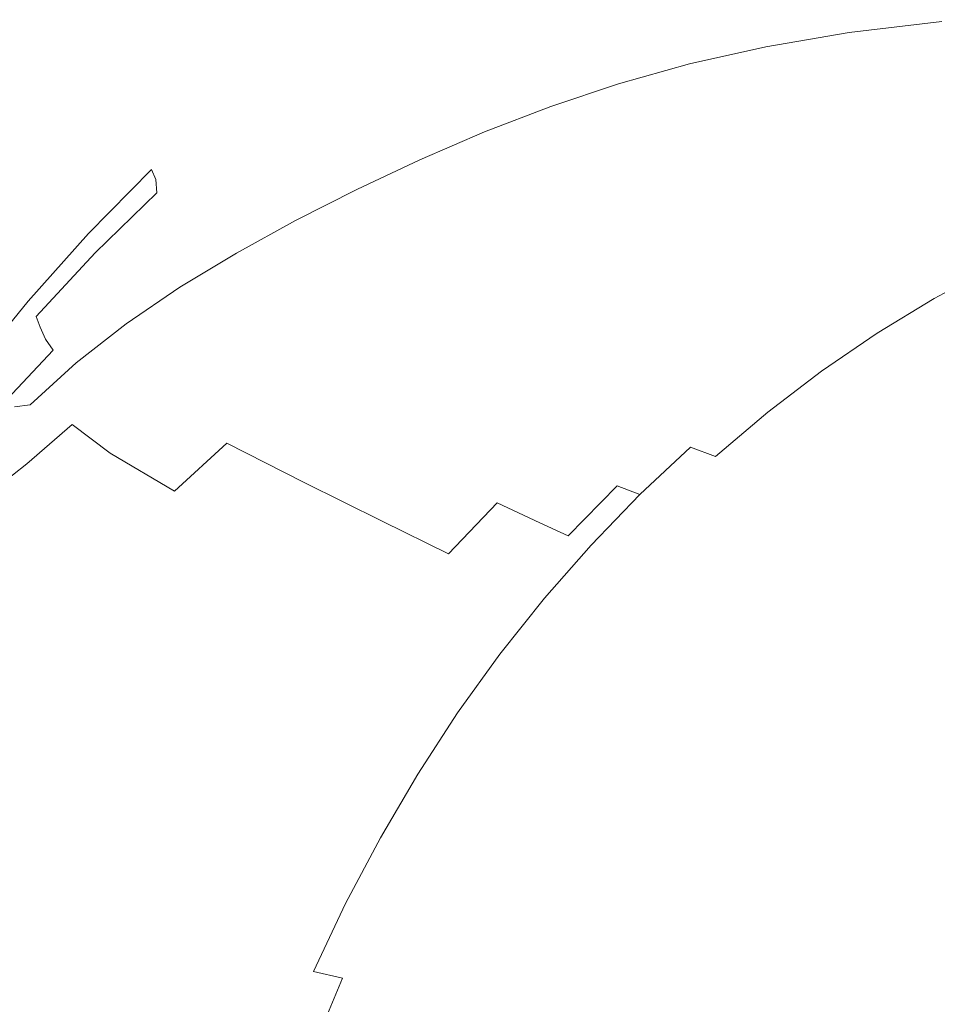
# Model space of a CAD drawing. Extents: x 0 to 1895, y -800 to 0.
# Drawn here: x 203 to 352, y -283 to -123 of the extents above; entities that cross this region are included whole.
import ezdxf

# ---------------------------------------------------------------- set-up
doc = ezdxf.new("R2010")
doc.units = 0
doc.header["$LTSCALE"] = 500
doc.header["$MEASUREMENT"] = 0
doc.layers.add('BONA_CERAMIKA', color=7, linetype='Continuous')

msp = doc.modelspace()

# ---------------------------------------------------------------- linework, layer by layer
at = {"layer": 'BONA_CERAMIKA', "lineweight": 0}
for points, invisible_edges in [([(212.09, -127.1, 424.96), (223.34, -117.66, 424.96), (207.21, -111.28, 425.11), (196.38, -120.59, 425.11)], 15), ([(268.05, -123.62, 412.83), (279.58, -117.35, 412.83), (280.61, -111.37, 415.44), (268.82, -118.09, 415.44)], 15), ([(278.51, -124.35, 410.18), (290, -119.14, 410.18), (291.38, -111.67, 412.83), (279.58, -117.35, 412.83)], 15), ([(245.51, -113.12, 424.52), (233.82, -121.87, 424.52), (240.18, -124.62, 423.64), (251.75, -115.96, 423.64)], 15), ([(269.32, -114.43, 417.95), (257.68, -122.09, 417.95), (257.34, -125.43, 415.44), (268.82, -118.09, 415.44)], 15), ([(301.72, -114.5, 410.18), (290, -119.14, 410.18), (288.89, -126.6, 407.52), (300.29, -122.37, 407.52)], 15), ([(255.47, -117.98, 422.17), (251.75, -115.96, 423.64), (240.18, -124.62, 423.64), (243.98, -126.58, 422.17)], 15), ([(312.16, -118.66, 407.52), (311.19, -125.64, 404.93), (323.63, -122.72, 404.93), (324.73, -115.5, 407.52)], 15), ([(212.09, -127.1, 424.96), (222.5, -131.29, 424.52), (233.82, -121.87, 424.52), (223.34, -117.66, 424.96)], 15), ([(257.25, -119.82, 420.23), (255.47, -117.98, 422.17), (243.98, -126.58, 422.17), (245.84, -128.32, 420.23)], 15), ([(268.05, -123.62, 412.83), (268.82, -118.09, 415.44), (257.34, -125.43, 415.44), (256.83, -130.46, 412.83)], 15), ([(267.29, -130.09, 410.18), (278.51, -124.35, 410.18), (279.58, -117.35, 412.83), (268.05, -123.62, 412.83)], 15), ([(278.51, -124.35, 410.18), (277.71, -131.35, 407.52), (288.89, -126.6, 407.52), (290, -119.14, 410.18)], 15), ([(312.16, -118.66, 407.52), (300.29, -122.37, 407.52), (299.54, -129.06, 404.93), (311.19, -125.64, 404.93)], 15), ([(352.28, -123.25, 402.44), (352.06, -118.38, 404.93), (337.16, -120.29, 404.93), (337.26, -125.07, 402.44)], 15), ([(201.24, -137.18, 424.96), (212.09, -127.1, 424.96), (196.38, -120.59, 425.11), (185.94, -130.47, 425.11)], 15), ([(257.25, -119.82, 420.23), (245.84, -128.32, 420.23), (246.37, -130.4, 417.95), (257.68, -122.09, 417.95)], 15), ([(323.72, -127.37, 402.44), (337.26, -125.07, 402.44), (337.16, -120.29, 404.93), (323.63, -122.72, 404.93)], 15), ([(222.5, -131.29, 424.52), (228.98, -133.95, 423.64), (240.18, -124.62, 423.64), (233.82, -121.87, 424.52)], 15), ([(257.68, -122.09, 417.95), (246.37, -130.4, 417.95), (246.19, -133.38, 415.44), (257.34, -125.43, 415.44)], 15), ([(300.29, -122.37, 407.52), (288.89, -126.6, 407.52), (288.4, -132.95, 404.93), (299.54, -129.06, 404.93)], 15), ([(311.36, -130.15, 402.44), (323.72, -127.37, 402.44), (323.63, -122.72, 404.93), (311.19, -125.64, 404.93)], 15), ([(267.29, -130.09, 410.18), (268.05, -123.62, 412.83), (256.83, -130.46, 412.83), (256.36, -136.32, 410.18)], 15), ([(267.29, -130.09, 410.18), (266.79, -136.55, 407.52), (277.71, -131.35, 407.52), (278.51, -124.35, 410.18)], 15), ([(353.98, -126.29, 394.58), (352.28, -123.25, 402.44), (337.26, -125.07, 402.44), (338.93, -128.06, 394.58)], 13), ([(232.86, -135.84, 422.17), (243.98, -126.58, 422.17), (240.18, -124.62, 423.64), (228.98, -133.95, 423.64)], 15), ([(256.83, -130.46, 412.83), (257.34, -125.43, 415.44), (246.19, -133.38, 415.44), (245.92, -137.82, 412.83)], 15), ([(311.36, -130.15, 402.44), (311.19, -125.64, 404.93), (299.54, -129.06, 404.93), (299.86, -133.39, 402.44)], 15), ([(325.43, -130.31, 394.58), (338.93, -128.06, 394.58), (337.26, -125.07, 402.44), (323.72, -127.37, 402.44)], 11), ([(201.24, -137.18, 424.96), (211.59, -141.36, 424.52), (222.5, -131.29, 424.52), (212.09, -127.1, 424.96)], 15), ([(234.79, -137.47, 420.23), (245.84, -128.32, 420.23), (243.98, -126.58, 422.17), (232.86, -135.84, 422.17)], 15), ([(277.71, -131.35, 407.52), (277.49, -137.3, 404.93), (288.4, -132.95, 404.93), (288.89, -126.6, 407.52)], 15), ([(313.15, -133.01, 394.58), (325.43, -130.31, 394.58), (323.72, -127.37, 402.44), (311.36, -130.15, 402.44)], 11), ([(353.98, -126.29, 394.58), (338.93, -128.06, 394.58), (342.62, -130.13, 375.86), (357.6, -128.39, 375.86)], 15), ([(234.79, -137.47, 420.23), (235.43, -139.33, 417.95), (246.37, -130.4, 417.95), (245.84, -128.32, 420.23)], 15), ([(299.86, -133.39, 402.44), (299.54, -129.06, 404.93), (288.4, -132.95, 404.93), (288.9, -137.07, 402.44)], 15), ([(325.43, -130.31, 394.58), (329.2, -132.35, 375.86), (342.62, -130.13, 375.86), (338.93, -128.06, 394.58)], 15), ([(357.6, -128.39, 375.86), (342.62, -130.13, 375.86), (348.74, -132.12, 340.81), (363.57, -130.42, 340.81)], 15), ([(235.43, -139.33, 417.95), (235.4, -141.91, 415.44), (246.19, -133.38, 415.44), (246.37, -130.4, 417.95)], 15), ([(256.36, -136.32, 410.18), (256.83, -130.46, 412.83), (245.92, -137.82, 412.83), (245.74, -143, 410.18)], 15), ([(267.29, -130.09, 410.18), (256.36, -136.32, 410.18), (256.15, -142.17, 407.52), (266.79, -136.55, 407.52)], 15), ([(313.15, -133.01, 394.58), (311.36, -130.15, 402.44), (299.86, -133.39, 402.44), (301.76, -136.17, 394.58)], 13), ([(313.15, -133.01, 394.58), (317.01, -135.05, 375.86), (329.2, -132.35, 375.86), (325.43, -130.31, 394.58)], 15), ([(329.2, -132.35, 375.86), (335.47, -134.35, 340.81), (348.74, -132.12, 340.81), (342.62, -130.13, 375.86)], 15), ([(372.33, -133.25, 283.92), (363.57, -130.42, 340.81), (348.74, -132.12, 340.81), (357.73, -134.89, 283.92)], 15), ([(211.59, -141.36, 424.52), (218.17, -143.91, 423.64), (228.98, -133.95, 423.64), (222.5, -131.29, 424.52)], 15), ([(266.79, -136.55, 407.52), (266.83, -142.06, 404.93), (277.49, -137.3, 404.93), (277.71, -131.35, 407.52)], 15), ([(317.01, -135.05, 375.86), (323.4, -137.08, 340.81), (335.47, -134.35, 340.81), (329.2, -132.35, 375.86)], 15), ([(344.66, -137.13, 283.92), (357.73, -134.89, 283.92), (348.74, -132.12, 340.81), (335.47, -134.35, 340.81)], 15), ([(222.13, -145.73, 422.17), (232.86, -135.84, 422.17), (228.98, -133.95, 423.64), (218.17, -143.91, 423.64)], 15), ([(235.37, -145.69, 412.83), (245.92, -137.82, 412.83), (246.19, -133.38, 415.44), (235.4, -141.91, 415.44)], 15), ([(278.16, -141.18, 402.44), (288.9, -137.07, 402.44), (288.4, -132.95, 404.93), (277.49, -137.3, 404.93)], 15), ([(301.76, -136.17, 394.58), (299.86, -133.39, 402.44), (288.9, -137.07, 402.44), (290.91, -139.76, 394.58)], 13), ([(313.15, -133.01, 394.58), (301.76, -136.17, 394.58), (305.71, -138.2, 375.86), (317.01, -135.05, 375.86)], 15), ([(317.01, -135.05, 375.86), (305.71, -138.2, 375.86), (312.21, -140.3, 340.81), (323.4, -137.08, 340.81)], 15), ([(332.77, -139.93, 283.92), (344.66, -137.13, 283.92), (335.47, -134.35, 340.81), (323.4, -137.08, 340.81)], 15), ([(355.27, -140.27, 215.77), (368.11, -138.02, 215.77), (357.73, -134.89, 283.92), (344.66, -137.13, 283.92)], 15), ([(201.24, -137.18, 424.96), (190.81, -147.88, 424.96), (201.12, -152.04, 424.52), (211.59, -141.36, 424.52)], 15), ([(224.14, -147.25, 420.23), (234.79, -137.47, 420.23), (232.86, -135.84, 422.17), (222.13, -145.73, 422.17)], 15), ([(256.36, -136.32, 410.18), (245.74, -143, 410.18), (245.83, -148.16, 407.52), (256.15, -142.17, 407.52)], 15), ([(266.79, -136.55, 407.52), (256.15, -142.17, 407.52), (256.44, -147.17, 404.93), (266.83, -142.06, 404.93)], 15), ([(280.29, -143.76, 394.58), (290.91, -139.76, 394.58), (288.9, -137.07, 402.44), (278.16, -141.18, 402.44)], 11), ([(301.76, -136.17, 394.58), (290.91, -139.76, 394.58), (294.96, -141.79, 375.86), (305.71, -138.2, 375.86)], 15), ([(332.77, -139.93, 283.92), (323.4, -137.08, 340.81), (312.21, -140.3, 340.81), (321.76, -143.25, 283.92)], 15), ([(343.6, -143.15, 215.77), (355.27, -140.27, 215.77), (344.66, -137.13, 283.92), (332.77, -139.93, 283.92)], 15), ([(224.14, -147.25, 420.23), (224.87, -148.87, 417.95), (235.43, -139.33, 417.95), (234.79, -137.47, 420.23)], 14), ([(235.47, -150.09, 410.18), (245.74, -143, 410.18), (245.92, -137.82, 412.83), (235.37, -145.69, 412.83)], 15), ([(267.67, -145.67, 402.44), (278.16, -141.18, 402.44), (277.49, -137.3, 404.93), (266.83, -142.06, 404.93)], 15), ([(305.71, -138.2, 375.86), (294.96, -141.79, 375.86), (301.58, -143.97, 340.81), (312.21, -140.3, 340.81)], 15), ([(224.87, -148.87, 417.95), (225, -151.02, 415.44), (235.4, -141.91, 415.44), (235.43, -139.33, 417.95)], 14), ([(280.29, -143.76, 394.58), (284.43, -145.8, 375.86), (294.96, -141.79, 375.86), (290.91, -139.76, 394.58)], 15), ([(321.76, -143.25, 283.92), (312.21, -140.3, 340.81), (301.58, -143.97, 340.81), (311.28, -147.07, 283.92)], 15), ([(343.6, -143.15, 215.77), (332.77, -139.93, 283.92), (321.76, -143.25, 283.92), (332.78, -146.61, 215.77)], 15), ([(343.6, -143.15, 215.77), (354.34, -146.32, 146.92), (365.79, -143.36, 146.92), (355.27, -140.27, 215.77)], 15), ([(211.59, -141.36, 424.52), (201.12, -152.04, 424.52), (207.8, -154.49, 423.64), (218.17, -143.91, 423.64)], 15), ([(225.2, -154.12, 412.83), (235.37, -145.69, 412.83), (235.4, -141.91, 415.44), (225, -151.02, 415.44)], 15), ([(269.9, -148.13, 394.58), (280.29, -143.76, 394.58), (278.16, -141.18, 402.44), (267.67, -145.67, 402.44)], 11), ([(284.43, -145.8, 375.86), (291.15, -148.07, 340.81), (301.58, -143.97, 340.81), (294.96, -141.79, 375.86)], 15), ([(235.47, -150.09, 410.18), (235.83, -154.48, 407.52), (245.83, -148.16, 407.52), (245.74, -143, 410.18)], 15), ([(256.15, -142.17, 407.52), (245.83, -148.16, 407.52), (246.36, -152.59, 404.93), (256.44, -147.17, 404.93)], 15), ([(267.67, -145.67, 402.44), (266.83, -142.06, 404.93), (256.44, -147.17, 404.93), (257.44, -150.48, 402.44)], 15), ([(332.78, -146.61, 215.77), (321.76, -143.25, 283.92), (311.28, -147.07, 283.92), (322.49, -150.6, 215.77)], 15), ([(343.6, -143.15, 215.77), (332.78, -146.61, 215.77), (343.71, -149.92, 146.92), (354.34, -146.32, 146.92)], 15), ([(222.13, -145.73, 422.17), (218.17, -143.91, 423.64), (207.8, -154.49, 423.64), (211.83, -156.23, 422.17)], 15), ([(269.9, -148.13, 394.58), (274.14, -150.18, 375.86), (284.43, -145.8, 375.86), (280.29, -143.76, 394.58)], 15), ([(301.02, -151.34, 283.92), (311.28, -147.07, 283.92), (301.58, -143.97, 340.81), (291.15, -148.07, 340.81)], 15), ([(224.14, -147.25, 420.23), (222.13, -145.73, 422.17), (211.83, -156.23, 422.17), (213.91, -157.63, 420.23)], 15), ([(225.57, -157.68, 410.18), (235.47, -150.09, 410.18), (235.37, -145.69, 412.83), (225.2, -154.12, 412.83)], 15), ([(269.9, -148.13, 394.58), (267.67, -145.67, 402.44), (257.44, -150.48, 402.44), (259.79, -152.8, 394.58)], 13), ([(274.14, -150.18, 375.86), (280.97, -152.56, 340.81), (291.15, -148.07, 340.81), (284.43, -145.8, 375.86)], 15), ([(332.78, -146.61, 215.77), (322.49, -150.6, 215.77), (333.61, -154.09, 146.92), (343.71, -149.92, 146.92)], 15), ([(354.34, -146.32, 146.92), (343.71, -149.92, 146.92), (353, -152.71, 87.93), (363.45, -149, 87.93)], 15), ([(224.14, -147.25, 420.23), (213.91, -157.63, 420.23), (214.74, -159.02, 417.95), (224.87, -148.87, 417.95)], 14), ([(235.83, -154.48, 407.52), (236.6, -158.25, 404.93), (246.36, -152.59, 404.93), (245.83, -148.16, 407.52)], 15), ([(257.44, -150.48, 402.44), (256.44, -147.17, 404.93), (246.36, -152.59, 404.93), (247.52, -155.54, 402.44)], 15), ([(269.9, -148.13, 394.58), (259.79, -152.8, 394.58), (264.11, -154.86, 375.86), (274.14, -150.18, 375.86)], 15), ([(290.99, -156.02, 283.92), (301.02, -151.34, 283.92), (291.15, -148.07, 340.81), (280.97, -152.56, 340.81)], 15), ([(312.41, -155.08, 215.77), (322.49, -150.6, 215.77), (311.28, -147.07, 283.92), (301.02, -151.34, 283.92)], 15), ([(224.87, -148.87, 417.95), (214.74, -159.02, 417.95), (215.01, -160.74, 415.44), (225, -151.02, 415.44)], 15), ([(343.71, -149.92, 146.92), (333.61, -154.09, 146.92), (343.05, -157.04, 87.93), (353, -152.71, 87.93)], 15), ([(225.2, -154.12, 412.83), (225, -151.02, 415.44), (215.01, -160.74, 415.44), (215.43, -163.15, 412.83)], 13), ([(225.57, -157.68, 410.18), (226.21, -161.23, 407.53), (235.83, -154.48, 407.52), (235.47, -150.09, 410.18)], 15), ([(259.79, -152.8, 394.58), (257.44, -150.48, 402.44), (247.52, -155.54, 402.44), (249.97, -157.71, 394.58)], 13), ([(274.14, -150.18, 375.86), (264.11, -154.86, 375.86), (271.05, -157.37, 340.81), (280.97, -152.56, 340.81)], 15), ([(302.56, -160, 215.77), (312.41, -155.08, 215.77), (301.02, -151.34, 283.92), (290.99, -156.02, 283.92)], 15), ([(312.41, -155.08, 215.77), (323.71, -158.77, 146.92), (333.61, -154.09, 146.92), (322.49, -150.6, 215.77)], 15), ([(201.12, -152.04, 424.52), (191.09, -163.32, 424.52), (197.88, -165.65, 423.64), (207.8, -154.49, 423.64)], 15), ([(237.91, -160.8, 402.44), (247.52, -155.54, 402.44), (246.36, -152.59, 404.93), (236.6, -158.25, 404.93)], 15), ([(259.79, -152.8, 394.58), (249.97, -157.71, 394.58), (254.38, -159.78, 375.86), (264.11, -154.86, 375.86)], 15), ([(290.99, -156.02, 283.92), (280.97, -152.56, 340.81), (271.05, -157.37, 340.81), (281.22, -161.07, 283.92)], 15), ([(359.07, -154.54, 49.35), (353, -152.71, 87.93), (343.05, -157.04, 87.93), (349.23, -158.97, 49.35)], 15), ([(211.83, -156.23, 422.17), (207.8, -154.49, 423.64), (197.88, -165.65, 423.64), (201.98, -167.32, 422.17)], 15), ([(225.57, -157.68, 410.18), (225.2, -154.12, 412.83), (215.43, -163.15, 412.83), (216.06, -165.88, 410.18)], 15), ([(226.21, -161.23, 407.53), (227.22, -164.28, 404.94), (236.6, -158.25, 404.93), (235.83, -154.48, 407.52)], 15), ([(323.71, -158.77, 146.92), (333.31, -161.91, 87.93), (343.05, -157.04, 87.93), (333.61, -154.09, 146.92)], 15), ([(363.14, -155.84, 26.59), (359.07, -154.54, 49.35), (349.23, -158.97, 49.35), (353.37, -160.32, 26.59)], 15), ([(213.91, -157.63, 420.23), (211.83, -156.23, 422.17), (201.98, -167.32, 422.17), (204.13, -168.6, 420.23)], 15), ([(240.47, -162.8, 394.58), (249.97, -157.71, 394.58), (247.52, -155.54, 402.44), (237.91, -160.8, 402.44)], 11), ([(264.11, -154.86, 375.86), (254.38, -159.78, 375.86), (261.41, -162.46, 340.81), (271.05, -157.37, 340.81)], 15), ([(302.56, -160, 215.77), (290.99, -156.02, 283.92), (281.22, -161.07, 283.92), (292.97, -165.33, 215.77)], 15), ([(302.56, -160, 215.77), (314.04, -163.94, 146.92), (323.71, -158.77, 146.92), (312.41, -155.08, 215.77)], 15), ([(213.91, -157.63, 420.23), (204.13, -168.6, 420.23), (205.04, -169.76, 417.95), (214.74, -159.02, 417.95)], 14), ([(225.57, -157.68, 410.18), (216.06, -165.88, 410.18), (216.99, -168.54, 407.55), (226.21, -161.23, 407.53)], 15), ([(240.47, -162.8, 394.58), (244.96, -164.9, 375.86), (254.38, -159.78, 375.86), (249.97, -157.71, 394.58)], 15), ([(281.22, -161.07, 283.92), (271.05, -157.37, 340.81), (261.41, -162.46, 340.81), (271.73, -166.43, 283.92)], 15), ([(339.58, -163.95, 49.35), (349.23, -158.97, 49.35), (343.05, -157.04, 87.93), (333.31, -161.91, 87.93)], 15), ([(214.74, -159.02, 417.95), (205.04, -169.76, 417.95), (205.45, -171.08, 415.44), (215.01, -160.74, 415.44)], 15), ([(228.72, -166.35, 402.47), (237.91, -160.8, 402.44), (236.6, -158.25, 404.93), (227.22, -164.28, 404.94)], 15), ([(314.04, -163.94, 146.92), (323.79, -167.29, 87.93), (333.31, -161.91, 87.93), (323.71, -158.77, 146.92)], 15), ([(343.79, -165.37, 26.59), (353.37, -160.32, 26.59), (349.23, -158.97, 49.35), (339.58, -163.95, 49.35)], 15), ([(215.43, -163.15, 412.83), (215.01, -160.74, 415.44), (205.45, -171.08, 415.44), (206.08, -172.84, 412.83)], 13), ([(231.38, -168.12, 394.63), (240.47, -162.8, 394.58), (237.91, -160.8, 402.44), (228.72, -166.35, 402.47)], 11), ([(244.96, -164.9, 375.86), (252.09, -167.77, 340.81), (261.41, -162.46, 340.81), (254.38, -159.78, 375.86)], 15), ([(292.97, -165.33, 215.77), (281.22, -161.07, 283.92), (271.73, -166.43, 283.92), (283.65, -171.03, 215.77)], 15), ([(302.56, -160, 215.77), (292.97, -165.33, 215.77), (304.62, -169.57, 146.92), (314.04, -163.94, 146.92)], 15), ([(343.79, -165.37, 26.59), (347.18, -166.62, 15.04), (356.7, -161.55, 15.04), (353.37, -160.32, 26.59)], 15), ([(226.21, -161.23, 407.53), (216.99, -168.54, 407.55), (218.28, -170.79, 404.99), (227.22, -164.28, 404.94)], 15), ([(262.55, -172.06, 283.92), (271.73, -166.43, 283.92), (261.41, -162.46, 340.81), (252.09, -167.77, 340.81)], 15), ([(330.16, -169.47, 49.35), (339.58, -163.95, 49.35), (333.31, -161.91, 87.93), (323.79, -167.29, 87.93)], 15), ([(347.18, -166.62, 15.04), (351.02, -168.16, 10.07), (360.47, -163.1, 10.07), (356.7, -161.55, 15.04)], 13), ([(216.06, -165.88, 410.18), (215.43, -163.15, 412.83), (206.08, -172.84, 412.83), (206.98, -174.76, 410.19)], 15), ([(228.72, -166.35, 402.47), (227.22, -164.28, 404.94), (218.28, -170.79, 404.99), (220.02, -172.25, 402.56)], 15), ([(231.38, -168.12, 394.63), (235.9, -170.27, 375.94), (244.96, -164.9, 375.86), (240.47, -162.8, 394.58)], 15), ([(314.04, -163.94, 146.92), (304.62, -169.57, 146.92), (314.51, -173.16, 87.93), (323.79, -167.29, 87.93)], 15), ([(334.44, -170.97, 26.59), (343.79, -165.37, 26.59), (339.58, -163.95, 49.35), (330.16, -169.47, 49.35)], 15), ([(356.55, -170.44, 7.09), (365.91, -165.42, 7.09), (360.47, -163.1, 10.07), (351.02, -168.16, 10.07)], 15), ([(216.06, -165.88, 410.18), (206.98, -174.76, 410.19), (208.21, -176.54, 407.58), (216.99, -168.54, 407.55)], 15), ([(235.9, -170.27, 375.94), (243.06, -173.39, 340.9), (252.09, -167.77, 340.81), (244.96, -164.9, 375.86)], 15), ([(292.97, -165.33, 215.77), (283.65, -171.03, 215.77), (295.47, -175.61, 146.92), (304.62, -169.57, 146.92)], 15), ([(334.44, -170.97, 26.59), (337.89, -172.25, 15.04), (347.18, -166.62, 15.04), (343.79, -165.37, 26.59)], 15), ([(194.81, -180.13, 420.23), (204.13, -168.6, 420.23), (201.98, -167.32, 422.17), (192.6, -178.97, 422.17)], 14), ([(231.38, -168.12, 394.63), (228.72, -166.35, 402.47), (220.02, -172.25, 402.56), (222.8, -173.71, 394.79)], 13), ([(274.63, -177.06, 215.77), (283.65, -171.03, 215.77), (271.73, -166.43, 283.92), (262.55, -172.06, 283.92)], 15), ([(330.16, -169.47, 49.35), (323.79, -167.29, 87.93), (314.51, -173.16, 87.93), (320.98, -175.51, 49.35)], 15), ([(337.89, -172.25, 15.04), (341.78, -173.77, 10.07), (351.02, -168.16, 10.07), (347.18, -166.62, 15.04)], 13), ([(194.81, -180.13, 420.23), (195.82, -181.09, 417.95), (205.04, -169.76, 417.95), (204.13, -168.6, 420.23)], 15), ([(216.99, -168.54, 407.55), (208.21, -176.54, 407.58), (209.84, -177.91, 405.08), (218.28, -170.79, 404.99)], 15), ([(231.38, -168.12, 394.63), (222.8, -173.71, 394.79), (227.24, -175.97, 376.17), (235.9, -170.27, 375.94)], 15), ([(253.63, -178.07, 284.01), (262.55, -172.06, 283.92), (252.09, -167.77, 340.81), (243.06, -173.39, 340.9)], 15), ([(347.4, -176.01, 7.09), (356.55, -170.44, 7.09), (351.02, -168.16, 10.07), (341.78, -173.77, 10.07)], 15), ([(195.82, -181.09, 417.95), (196.36, -182.06, 415.44), (205.45, -171.08, 415.44), (205.04, -169.76, 417.95)], 15), ([(235.9, -170.27, 375.94), (227.24, -175.97, 376.17), (234.29, -179.45, 341.18), (243.06, -173.39, 340.9)], 15), ([(304.62, -169.57, 146.92), (295.47, -175.61, 146.92), (305.51, -179.5, 87.93), (314.51, -173.16, 87.93)], 15), ([(334.44, -170.97, 26.59), (330.16, -169.47, 49.35), (320.98, -175.51, 49.35), (325.32, -177.1, 26.59)], 15), ([(361.76, -181.66, 5.61), (370.68, -176.22, 5.61), (356.55, -170.44, 7.09), (347.4, -176.01, 7.09)], 15), ([(197.18, -183.25, 412.83), (206.08, -172.84, 412.83), (205.45, -171.08, 415.44), (196.36, -182.06, 415.44)], 13), ([(220.02, -172.25, 402.56), (218.28, -170.79, 404.99), (209.84, -177.91, 405.08), (211.91, -178.57, 402.74)], 15), ([(222.8, -173.71, 394.79), (220.02, -172.25, 402.56), (211.91, -178.57, 402.74), (214.83, -179.6, 395.09)], 13), ([(265.87, -183.51, 215.85), (274.63, -177.06, 215.77), (262.55, -172.06, 283.92), (253.63, -178.07, 284.01)], 15), ([(274.63, -177.06, 215.77), (286.62, -182.05, 146.92), (295.47, -175.61, 146.92), (283.65, -171.03, 215.77)], 15), ([(334.44, -170.97, 26.59), (325.32, -177.1, 26.59), (328.83, -178.41, 15.04), (337.89, -172.25, 15.04)], 15), ([(337.89, -172.25, 15.04), (328.83, -178.41, 15.04), (332.79, -179.92, 10.07), (341.78, -173.77, 10.07)], 11), ([(198.35, -184.43, 410.21), (206.98, -174.76, 410.19), (206.08, -172.84, 412.83), (197.18, -183.25, 412.83)], 13), ([(222.8, -173.71, 394.79), (214.83, -179.6, 395.09), (219.02, -182.05, 376.63), (227.24, -175.97, 376.17)], 15), ([(253.63, -178.07, 284.01), (243.06, -173.39, 340.9), (234.29, -179.45, 341.18), (244.91, -184.56, 284.29)], 15), ([(320.98, -175.51, 49.35), (314.51, -173.16, 87.93), (305.51, -179.5, 87.93), (312.07, -182.05, 49.35)], 15), ([(347.4, -176.01, 7.09), (341.78, -173.77, 10.07), (332.79, -179.92, 10.07), (338.5, -182.12, 7.09)], 15), ([(198.35, -184.43, 410.21), (199.92, -185.34, 407.64), (208.21, -176.54, 407.58), (206.98, -174.76, 410.19)], 9), ([(325.32, -177.1, 26.59), (320.98, -175.51, 49.35), (312.07, -182.05, 49.35), (316.47, -183.74, 26.59)], 15), ([(199.92, -185.34, 407.64), (201.94, -185.74, 405.23), (209.84, -177.91, 405.08), (208.21, -176.54, 407.58)], 15), ([(227.24, -175.97, 376.17), (219.02, -182.05, 376.63), (225.76, -186.03, 341.75), (234.29, -179.45, 341.18)], 15), ([(265.87, -183.51, 215.85), (278.03, -188.93, 146.97), (286.62, -182.05, 146.92), (274.63, -177.06, 215.77)], 15), ([(286.62, -182.05, 146.92), (296.8, -186.29, 87.93), (305.51, -179.5, 87.93), (295.47, -175.61, 146.92)], 15), ([(325.32, -177.1, 26.59), (316.47, -183.74, 26.59), (320.03, -185.09, 15.04), (328.83, -178.41, 15.04)], 15), ([(361.76, -181.66, 5.61), (347.4, -176.01, 7.09), (338.5, -182.12, 7.09), (353.08, -187.62, 5.61)], 15), ([(204.47, -185.41, 403.05), (211.91, -178.57, 402.74), (209.84, -177.91, 405.08), (201.94, -185.74, 405.23)], 15), ([(207.57, -185.85, 395.6), (214.83, -179.6, 395.09), (211.91, -178.57, 402.74), (204.47, -185.41, 403.05)], 11), ([(265.87, -183.51, 215.85), (253.63, -178.07, 284.01), (244.91, -184.56, 284.29), (257.31, -190.46, 216.07)], 15), ([(328.83, -178.41, 15.04), (320.03, -185.09, 15.04), (324.05, -186.59, 10.07), (332.79, -179.92, 10.07)], 11), ([(207.57, -185.85, 395.6), (211.28, -188.59, 377.39), (219.02, -182.05, 376.63), (214.83, -179.6, 395.09)], 15), ([(244.91, -184.56, 284.29), (234.29, -179.45, 341.18), (225.76, -186.03, 341.75), (236.35, -191.63, 284.83)], 15), ([(303.45, -189.06, 49.35), (312.07, -182.05, 49.35), (305.51, -179.5, 87.93), (296.8, -186.29, 87.93)], 15), ([(338.5, -182.12, 7.09), (332.79, -179.92, 10.07), (324.05, -186.59, 10.07), (329.85, -188.74, 7.09)], 15), ([(211.28, -188.59, 377.39), (217.44, -193.24, 342.69), (225.76, -186.03, 341.75), (219.02, -182.05, 376.63)], 15), ([(265.87, -183.51, 215.85), (257.31, -190.46, 216.07), (269.67, -196.31, 147.13), (278.03, -188.93, 146.97)], 15), ([(278.03, -188.93, 146.97), (288.36, -193.54, 87.96), (296.8, -186.29, 87.93), (286.62, -182.05, 146.92)], 15), ([(307.91, -190.89, 26.59), (316.47, -183.74, 26.59), (312.07, -182.05, 49.35), (303.45, -189.06, 49.35)], 15), ([(353.08, -187.62, 5.61), (338.5, -182.12, 7.09), (329.85, -188.74, 7.09), (344.65, -194.08, 5.61)], 15), ([(257.31, -190.46, 216.07), (244.91, -184.56, 284.29), (236.35, -191.63, 284.83), (248.9, -197.99, 216.52)], 11), ([(307.91, -190.89, 26.59), (311.52, -192.28, 15.04), (320.03, -185.09, 15.04), (316.47, -183.74, 26.59)], 15), ([(311.52, -192.28, 15.04), (315.59, -193.77, 10.07), (324.05, -186.59, 10.07), (320.03, -185.09, 15.04)], 13), ([(199.02, -192.73, 398.6), (204.47, -185.41, 403.05), (201.94, -185.74, 405.23), (195.33, -194.49, 401.92)], 13), ([(203.27, -191.07, 392.26), (207.57, -185.85, 395.6), (204.47, -185.41, 403.05), (199.02, -192.73, 398.6)], 15), ([(203.27, -191.07, 392.26), (203.93, -194.96, 379.63), (211.28, -188.59, 377.39), (207.57, -185.85, 395.6)], 13), ([(227.9, -199.4, 285.75), (236.35, -191.63, 284.83), (225.76, -186.03, 341.75), (217.44, -193.24, 342.69)], 15), ([(295.12, -196.56, 49.37), (303.45, -189.06, 49.35), (296.8, -186.29, 87.93), (288.36, -193.54, 87.96)], 15), ([(321.48, -195.87, 7.09), (329.85, -188.74, 7.09), (324.05, -186.59, 10.07), (315.59, -193.77, 10.07)], 15), ([(353.08, -187.62, 5.61), (344.65, -194.08, 5.61), (375.7, -205.16, 5.11), (383.67, -199.04, 5.11)], 15), ([(203.93, -194.96, 379.63), (208.98, -200.85, 345.61), (217.44, -193.24, 342.69), (211.28, -188.59, 377.39)], 11), ([(278.03, -188.93, 146.97), (269.67, -196.31, 147.13), (280.2, -201.29, 88.05), (288.36, -193.54, 87.96)], 15), ([(299.65, -198.52, 26.6), (307.91, -190.89, 26.59), (303.45, -189.06, 49.35), (295.12, -196.56, 49.37)], 15), ([(336.5, -201.04, 5.61), (344.65, -194.08, 5.61), (329.85, -188.74, 7.09), (321.48, -195.87, 7.09)], 15), ([(203.27, -191.07, 392.26), (199.02, -192.73, 398.6), (196.88, -200.52, 384.52), (203.93, -194.96, 379.63)], 11), ([(257.31, -190.46, 216.07), (248.9, -197.99, 216.52), (261.52, -204.25, 147.45), (269.67, -196.31, 147.13)], 13), ([(299.65, -198.52, 26.6), (303.3, -199.96, 15.04), (311.52, -192.28, 15.04), (307.91, -190.89, 26.59)], 12), ([(240.6, -206.21, 217.28), (248.9, -197.99, 216.52), (236.35, -191.63, 284.83), (227.9, -199.4, 285.75)], 11), ([(303.3, -199.96, 15.04), (307.44, -201.44, 10.07), (315.59, -193.77, 10.07), (311.52, -192.28, 15.04)], 11), ([(219.3, -207.82, 288.06), (227.9, -199.4, 285.75), (217.44, -193.24, 342.69), (208.98, -200.85, 345.61)], 13), ([(295.12, -196.56, 49.37), (288.36, -193.54, 87.96), (280.2, -201.29, 88.05), (287.08, -204.54, 49.42)], 11), ([(313.41, -203.49, 7.1), (321.48, -195.87, 7.09), (315.59, -193.77, 10.07), (307.44, -201.44, 10.07)], 15), ([(336.5, -201.04, 5.61), (367.98, -211.75, 5.11), (375.7, -205.16, 5.11), (344.65, -194.08, 5.61)], 15), ([(203.93, -194.96, 379.63), (196.88, -200.52, 384.52), (199.99, -208.62, 352.14), (208.98, -200.85, 345.61)], 15), ([(328.63, -208.48, 5.61), (336.5, -201.04, 5.61), (321.48, -195.87, 7.09), (313.41, -203.49, 7.1)], 15), ([(269.67, -196.31, 147.13), (261.52, -204.25, 147.45), (272.29, -209.55, 88.23), (280.2, -201.29, 88.05)], 13), ([(299.65, -198.52, 26.6), (295.12, -196.56, 49.37), (287.08, -204.54, 49.42), (291.69, -206.63, 26.63)], 11), ([(232.39, -215.12, 218.54), (240.6, -206.21, 217.28), (227.9, -199.4, 285.75), (219.3, -207.82, 288.06)], 15), ([(240.6, -206.21, 217.28), (253.53, -212.81, 147.97), (261.52, -204.25, 147.45), (248.9, -197.99, 216.52)], 15), ([(299.65, -198.52, 26.6), (291.69, -206.63, 26.63), (295.41, -208.12, 15.05), (303.3, -199.96, 15.04)], 10), ([(219.3, -207.82, 288.06), (208.98, -200.85, 345.61), (199.99, -208.62, 352.14), (210.3, -216.86, 292.79)], 15), ([(303.3, -199.96, 15.04), (295.41, -208.12, 15.05), (299.61, -209.59, 10.08), (307.44, -201.44, 10.07)], 15), ([(328.63, -208.48, 5.61), (360.54, -218.79, 5.11), (367.98, -211.75, 5.11), (336.5, -201.04, 5.61)], 15), ([(287.08, -204.54, 49.42), (280.2, -201.29, 88.05), (272.29, -209.55, 88.23), (279.34, -213.01, 49.52)], 13), ([(313.41, -203.49, 7.1), (307.44, -201.44, 10.07), (299.61, -209.59, 10.08), (305.65, -211.58, 7.1)], 15), ([(253.53, -212.81, 147.97), (264.64, -218.35, 88.54), (272.29, -209.55, 88.23), (261.52, -204.25, 147.45)], 15), ([(328.63, -208.48, 5.61), (313.41, -203.49, 7.1), (305.65, -211.58, 7.1), (321.08, -216.38, 5.61)], 15), ([(291.69, -206.63, 26.63), (287.08, -204.54, 49.42), (279.34, -213.01, 49.52), (284.06, -215.21, 26.67)], 15), ([(232.39, -215.12, 218.54), (245.76, -222.01, 148.67), (253.53, -212.81, 147.97), (240.6, -206.21, 217.28)], 15), ([(291.69, -206.63, 26.63), (284.06, -215.21, 26.67), (287.85, -216.75, 15.07), (295.41, -208.12, 15.05)], 11), ([(210.3, -216.86, 292.79), (199.99, -208.62, 352.14), (188.59, -217.52, 366.58), (201.64, -227.23, 296.67)], 15), ([(232.39, -215.12, 218.54), (219.3, -207.82, 288.06), (210.3, -216.86, 292.79), (224.26, -224.78, 220.54)], 15), ([(295.41, -208.12, 15.05), (287.85, -216.75, 15.07), (292.11, -218.19, 10.09), (299.61, -209.59, 10.08)], 15), ([(328.63, -208.48, 5.61), (321.08, -216.38, 5.61), (353.39, -226.26, 5.11), (360.54, -218.79, 5.11)], 15), ([(271.91, -221.97, 49.68), (279.34, -213.01, 49.52), (272.29, -209.55, 88.23), (264.64, -218.35, 88.54)], 15), ([(305.65, -211.58, 7.1), (299.61, -209.59, 10.08), (292.11, -218.19, 10.09), (298.24, -220.12, 7.1)], 15), ([(321.08, -216.38, 5.61), (305.65, -211.58, 7.1), (298.24, -220.12, 7.1), (313.85, -224.71, 5.61)], 15), ([(245.76, -222.01, 148.67), (257.27, -227.7, 88.95), (264.64, -218.35, 88.54), (253.53, -212.81, 147.97)], 15), ([(276.76, -224.26, 26.75), (284.06, -215.21, 26.67), (279.34, -213.01, 49.52), (271.91, -221.97, 49.68)], 15), ([(232.39, -215.12, 218.54), (224.26, -224.78, 220.54), (238.26, -231.89, 149.49), (245.76, -222.01, 148.67)], 15), ([(276.76, -224.26, 26.75), (280.63, -225.82, 15.11), (287.85, -216.75, 15.07), (284.06, -215.21, 26.67)], 13), ([(224.26, -224.78, 220.54), (210.3, -216.86, 292.79), (201.64, -227.23, 296.67), (216.43, -235.39, 222.41)], 15), ([(280.63, -225.82, 15.11), (284.96, -227.24, 10.11), (292.11, -218.19, 10.09), (287.85, -216.75, 15.07)], 15), ([(321.08, -216.38, 5.61), (313.85, -224.71, 5.61), (346.56, -234.15, 5.11), (353.39, -226.26, 5.11)], 15), ([(264.8, -231.42, 49.9), (271.91, -221.97, 49.68), (264.64, -218.35, 88.54), (257.27, -227.7, 88.95)], 15), ([(291.17, -229.09, 7.11), (298.24, -220.12, 7.1), (292.11, -218.19, 10.09), (284.96, -227.24, 10.11)], 15), ([(306.97, -233.47, 5.61), (313.85, -224.71, 5.61), (298.24, -220.12, 7.1), (291.17, -229.09, 7.11)], 15), ([(245.76, -222.01, 148.67), (238.26, -231.89, 149.49), (250.23, -237.62, 89.43), (257.27, -227.7, 88.95)], 15), ([(269.81, -233.77, 26.86), (276.76, -224.26, 26.75), (271.91, -221.97, 49.68), (264.8, -231.42, 49.9)], 15), ([(224.26, -224.78, 220.54), (216.43, -235.39, 222.41), (231.09, -242.5, 150.39), (238.26, -231.89, 149.49)], 15), ([(269.81, -233.77, 26.86), (273.78, -235.33, 15.16), (280.63, -225.82, 15.11), (276.76, -224.26, 26.75)], 13), ([(306.97, -233.47, 5.61), (340.05, -242.44, 5.11), (346.56, -234.15, 5.11), (313.85, -224.71, 5.61)], 15), ([(273.78, -235.33, 15.16), (278.18, -236.7, 10.13), (284.96, -227.24, 10.11), (280.63, -225.82, 15.11)], 15), ([(353.39, -226.26, 5.11), (346.56, -234.15, 5.11), (403.98, -250.62, 5.11), (410.13, -243.52, 5.11)], 15), ([(209.13, -247.18, 223.29), (216.43, -235.39, 222.41), (201.64, -227.23, 296.67), (194.01, -239.62, 296.43)], 15), ([(264.8, -231.42, 49.9), (257.27, -227.7, 88.95), (250.23, -237.62, 89.43), (258.05, -241.36, 50.16)], 15), ([(284.47, -238.48, 7.12), (291.17, -229.09, 7.11), (284.96, -227.24, 10.11), (278.18, -236.7, 10.13)], 15), ([(300.45, -242.62, 5.61), (306.97, -233.47, 5.61), (291.17, -229.09, 7.11), (284.47, -238.48, 7.12)], 15), ([(238.26, -231.89, 149.49), (231.09, -242.5, 150.39), (243.54, -248.1, 89.95), (250.23, -237.62, 89.43)], 15), ([(269.81, -233.77, 26.86), (264.8, -231.42, 49.9), (258.05, -241.36, 50.16), (263.24, -243.7, 26.98)], 15), ([(269.81, -233.77, 26.86), (263.24, -243.7, 26.98), (267.32, -245.25, 15.22), (273.78, -235.33, 15.16)], 11), ([(300.45, -242.62, 5.61), (333.89, -251.1, 5.11), (340.05, -242.44, 5.11), (306.97, -233.47, 5.61)], 15), ([(340.05, -242.44, 5.11), (398.12, -258.08, 5.11), (403.98, -250.62, 5.11), (346.56, -234.15, 5.11)], 15), ([(209.13, -247.18, 223.29), (224.3, -253.86, 151.33), (231.09, -242.5, 150.39), (216.43, -235.39, 222.41)], 15), ([(273.78, -235.33, 15.16), (267.32, -245.25, 15.22), (271.79, -246.57, 10.16), (278.18, -236.7, 10.13)], 15), ([(258.05, -241.36, 50.16), (250.23, -237.62, 89.43), (243.54, -248.1, 89.95), (251.68, -251.77, 50.44)], 15), ([(284.47, -238.48, 7.12), (278.18, -236.7, 10.13), (271.79, -246.57, 10.16), (278.16, -248.25, 7.13)], 15), ([(300.45, -242.62, 5.61), (284.47, -238.48, 7.12), (278.16, -248.25, 7.13), (294.31, -252.16, 5.61)], 15), ([(202.29, -259.74, 224.13), (209.13, -247.18, 223.29), (194.01, -239.62, 296.43), (186.8, -252.98, 296.18)], 15), ([(224.3, -253.86, 151.33), (237.26, -259.18, 90.51), (243.54, -248.1, 89.95), (231.09, -242.5, 150.39)], 15), ([(263.24, -243.7, 26.98), (258.05, -241.36, 50.16), (251.68, -251.77, 50.44), (257.07, -254.06, 27.12)], 15), ([(333.89, -251.1, 5.11), (392.57, -265.87, 5.11), (398.12, -258.08, 5.11), (340.05, -242.44, 5.11)], 15), ([(263.24, -243.7, 26.98), (257.07, -254.06, 27.12), (261.26, -255.56, 15.28), (267.32, -245.25, 15.22)], 11), ([(300.45, -242.62, 5.61), (294.31, -252.16, 5.61), (328.08, -260.12, 5.11), (333.89, -251.1, 5.11)], 15), ([(267.32, -245.25, 15.22), (261.26, -255.56, 15.28), (265.8, -256.81, 10.19), (271.79, -246.57, 10.16)], 15), ([(202.29, -259.74, 224.13), (217.97, -265.83, 152.25), (224.3, -253.86, 151.33), (209.13, -247.18, 223.29)], 15), ([(278.16, -248.25, 7.13), (271.79, -246.57, 10.16), (265.8, -256.81, 10.19), (272.26, -258.4, 7.14)], 15), ([(245.73, -262.66, 50.73), (251.68, -251.77, 50.44), (243.54, -248.1, 89.95), (237.26, -259.18, 90.51)], 15), ([(294.31, -252.16, 5.61), (278.16, -248.25, 7.13), (272.26, -258.4, 7.14), (288.56, -262.04, 5.62)], 15), ([(251.32, -264.83, 27.26), (257.07, -254.06, 27.12), (251.68, -251.77, 50.44), (245.73, -262.66, 50.73)], 15), ([(333.89, -251.1, 5.11), (328.08, -260.12, 5.11), (387.34, -273.99, 5.11), (392.57, -265.87, 5.11)], 15), ([(294.31, -252.16, 5.61), (288.56, -262.04, 5.62), (322.65, -269.47, 5.11), (328.08, -260.12, 5.11)], 15), ([(217.97, -265.83, 152.25), (231.43, -270.75, 91.04), (237.26, -259.18, 90.51), (224.3, -253.86, 151.33)], 15), ([(251.32, -264.83, 27.26), (255.62, -266.24, 15.35), (261.26, -255.56, 15.28), (257.07, -254.06, 27.12)], 13), ([(255.62, -266.24, 15.35), (260.23, -267.41, 10.23), (265.8, -256.81, 10.19), (261.26, -255.56, 15.28)], 15), ([(266.77, -268.89, 7.16), (272.26, -258.4, 7.14), (265.8, -256.81, 10.19), (260.23, -267.41, 10.23)], 15), ([(283.22, -272.26, 5.62), (288.56, -262.04, 5.62), (272.26, -258.4, 7.14), (266.77, -268.89, 7.16)], 15), ([(202.29, -259.74, 224.13), (195.84, -272.68, 225.9), (212.19, -278.29, 153.05), (217.97, -265.83, 152.25)], 15), ([(240.22, -273.96, 51.02), (245.73, -262.66, 50.73), (237.26, -259.18, 90.51), (231.43, -270.75, 91.04)], 15), ([(328.08, -260.12, 5.11), (322.65, -269.47, 5.11), (382.45, -282.41, 5.11), (387.34, -273.99, 5.11)], 15), ([(246, -275.96, 27.4), (251.32, -264.83, 27.26), (245.73, -262.66, 50.73), (240.22, -273.96, 51.02)], 15), ([(283.22, -272.26, 5.62), (317.6, -279.14, 5.11), (322.65, -269.47, 5.11), (288.56, -262.04, 5.62)], 15), ([(246, -275.96, 27.4), (250.42, -277.26, 15.41), (255.62, -266.24, 15.35), (251.32, -264.83, 27.26)], 13), ([(217.97, -265.83, 152.25), (212.19, -278.29, 153.05), (226.1, -282.71, 91.51), (231.43, -270.75, 91.04)], 15), ([(250.42, -277.26, 15.41), (255.1, -278.34, 10.26), (260.23, -267.41, 10.23), (255.62, -266.24, 15.35)], 14), ([(261.71, -279.69, 7.17), (266.77, -268.89, 7.16), (260.23, -267.41, 10.23), (255.1, -278.34, 10.26)], 15), ([(278.3, -282.79, 5.62), (283.22, -272.26, 5.62), (266.77, -268.89, 7.16), (261.71, -279.69, 7.17)], 15), ([(317.6, -279.14, 5.11), (377.91, -291.11, 5.11), (382.45, -282.41, 5.11), (322.65, -269.47, 5.11)], 15), ([(240.22, -273.96, 51.02), (231.43, -270.75, 91.04), (226.1, -282.71, 91.51), (235.19, -285.61, 51.27)], 15), ([(195.84, -272.68, 225.9), (190.11, -286.02, 227.39), (207.04, -291.08, 153.68), (212.19, -278.29, 153.05)], 15), ([(278.3, -282.79, 5.62), (312.95, -289.09, 5.11), (317.6, -279.14, 5.11), (283.22, -272.26, 5.62)], 15), ([(246, -275.96, 27.4), (240.22, -273.96, 51.02), (235.19, -285.61, 51.27), (241.16, -287.42, 27.52)], 15), ([(246, -275.96, 27.4), (241.16, -287.42, 27.52), (245.67, -288.58, 15.47), (250.42, -277.26, 15.41)], 15), ([(250.42, -277.26, 15.41), (245.67, -288.58, 15.47), (250.42, -289.56, 10.29), (255.1, -278.34, 10.26)], 15), ([(212.19, -278.29, 153.05), (207.04, -291.08, 153.68), (221.34, -294.99, 91.87), (226.1, -282.71, 91.51)], 15), ([(261.71, -279.69, 7.17), (255.1, -278.34, 10.26), (250.42, -289.56, 10.29), (257.09, -290.79, 7.18)], 13), ([(312.95, -289.09, 5.11), (373.72, -300.07, 5.11), (377.91, -291.11, 5.11), (317.6, -279.14, 5.11)], 15), ([(278.3, -282.79, 5.62), (261.71, -279.69, 7.17), (257.09, -290.79, 7.18), (273.81, -293.59, 5.63)], 15)]:
    msp.add_3dface(points, dxfattribs=dict(at, invisible_edges=invisible_edges))

doc.saveas('drawing.dxf')
